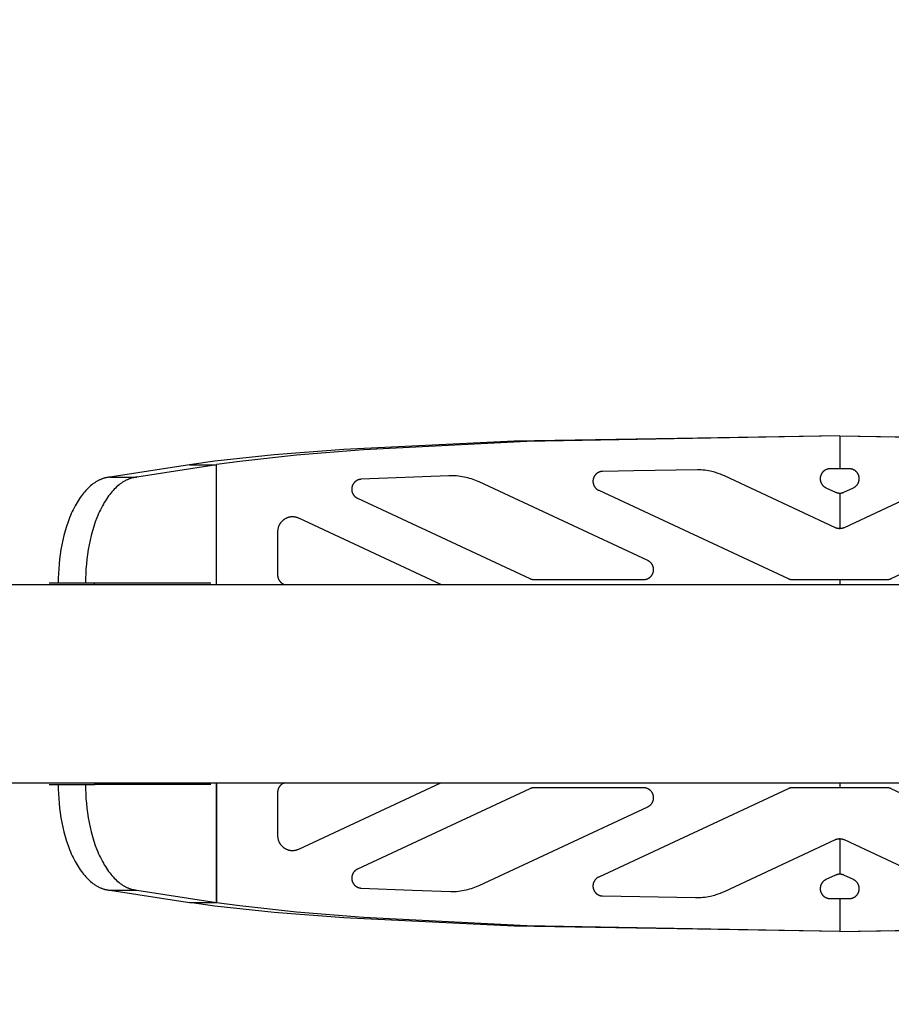
# Model space of a CAD drawing. Units: millimetres. Extents: x -1789 to 1789, y -3770 to 3770.
# Drawn here: x 370 to 634, y -97 to 201 of the extents above; entities that cross this region are included whole.
import ezdxf

# ---------------------------------------------------------------- set-up
doc = ezdxf.new("R2010")
doc.units = ezdxf.units.MM
doc.layers.add('ORG1008BY 2D', color=7, linetype='Continuous', true_color=0x000000)
doc.layers.add('ORG1008BY Sikkerhedszone', color=7, linetype='Continuous', true_color=0x000000)

msp = doc.modelspace()

# ---------------------------------------------------------------- linework, layer by layer
at = {"layer": 'ORG1008BY 2D', "color": 18, "lineweight": -3, "true_color": 0x000000}
for points in [[(618.5, 75.01), (520.06, 73.4), (468.57, 70.87), (447.43, 69.2), (429.56, 67.29), (421.81, 66.24)], [(618.5, 74.99), (523.84, 73.26), (474.52, 70.76), (454.24, 69.12), (437.07, 67.25), (430.05, 66.3)], [(618.5, 75.01), (618.5, 74.99)], [(618.5, 75.01), (716.93, 73.4), (768.42, 70.87), (789.56, 69.2), (807.44, 67.29), (815.19, 66.24)], [(618.5, 74.99), (618.5, 65)], [(618.5, 74.99), (713.15, 73.26), (762.47, 70.76), (782.76, 69.12), (799.92, 67.25), (806.95, 66.3)], [(421.81, 66.24), (397.72, 62.47)], [(430.05, 66.24), (405.96, 62.47)], [(421.81, 66.24), (430.05, 66.3)], [(421.81, 66.24), (421.81, 66.24)], [(421.81, 66.24), (430.05, 66.24)], [(430.05, 30), (430.05, 66.3)], [(430.05, 30), (430.05, 66.24)], [(500.27, 62.88), (473.72, 61.82), (473.66, 61.82), (473.6, 61.81), (473.54, 61.8), (473.48, 61.8), (473.43, 61.79), (473.37, 61.78), (473.31, 61.77), (473.25, 61.75), (473.19, 61.74), (473.13, 61.72), (473.08, 61.71), (473.02, 61.69), (472.96, 61.67), (472.9, 61.65), (472.85, 61.63), (472.79, 61.61), (472.74, 61.59), (472.68, 61.56), (472.63, 61.54), (472.57, 61.51), (472.52, 61.48), (472.47, 61.46), (472.41, 61.43), (472.36, 61.4), (472.31, 61.36), (472.26, 61.33), (472.21, 61.3), (472.16, 61.26), (472.11, 61.22), (472.06, 61.18), (472.01, 61.15), (471.96, 61.11), (471.92, 61.07), (471.87, 61.03), (471.83, 60.98), (471.78, 60.94), (471.74, 60.89), (471.7, 60.85), (471.65, 60.8), (471.61, 60.75), (471.57, 60.7), (471.53, 60.65), (471.49, 60.6), (471.45, 60.55), (471.42, 60.5), (471.38, 60.44), (471.35, 60.38), (471.31, 60.33), (471.28, 60.27), (471.26, 60.22), (471.23, 60.17), (471.21, 60.12), (471.18, 60.07), (471.16, 60.02), (471.14, 59.97), (471.12, 59.91), (471.09, 59.86), (471.08, 59.81), (471.06, 59.75), (471.04, 59.7), (471.02, 59.64), (471.01, 59.58), (470.99, 59.53), (470.98, 59.47), (470.97, 59.41), (470.96, 59.35), (470.95, 59.28), (470.94, 59.22), (470.93, 59.16), (470.92, 59.09), (470.92, 59.03), (470.91, 58.96), (470.91, 58.9), (470.91, 58.83), (470.91, 58.77), (470.91, 58.7), (470.92, 58.64), (470.92, 58.57), (470.93, 58.51), (470.93, 58.45), (470.94, 58.38), (470.95, 58.32), (470.97, 58.25), (470.98, 58.19), (470.99, 58.12), (471.01, 58.06), (471.03, 58), (471.05, 57.94), (471.06, 57.88), (471.09, 57.82), (471.11, 57.76), (471.13, 57.7), (471.16, 57.64), (471.18, 57.58), (471.21, 57.53), (471.23, 57.47), (471.28, 57.38), (471.31, 57.33), (471.34, 57.27), (471.37, 57.22), (471.41, 57.17), (471.44, 57.12), (471.48, 57.07), (471.51, 57.03), (471.55, 56.98), (471.58, 56.93), (471.62, 56.89), (471.66, 56.84), (471.7, 56.8), (471.74, 56.76), (471.78, 56.72), (471.82, 56.68), (471.86, 56.64), (471.9, 56.6), (471.95, 56.56), (472, 56.52), (472.04, 56.48), (472.09, 56.44), (472.14, 56.41), (472.19, 56.37), (472.24, 56.34), (472.29, 56.3), (472.34, 56.27), (472.39, 56.24), (472.44, 56.21), (472.49, 56.19), (472.54, 56.16), (472.59, 56.13), (472.64, 56.11)], [(509.44, 61.02), (509.19, 61.13), (508.67, 61.35), (508.15, 61.56), (507.62, 61.76), (507.09, 61.94), (506.56, 62.1), (506.02, 62.25), (505.48, 62.38), (504.94, 62.49), (504.36, 62.6), (503.78, 62.69), (503.19, 62.77), (502.61, 62.82), (502.02, 62.86), (501.44, 62.88), (500.86, 62.89), (500.27, 62.88)], [(583.62, 62.83), (583.02, 63.11), (582.4, 63.36), (581.77, 63.59), (581.14, 63.8), (580.7, 63.93), (580.26, 64.05), (579.81, 64.16), (579.37, 64.26), (578.81, 64.37), (578.26, 64.47), (577.7, 64.55), (577.15, 64.61), (576.59, 64.66), (576.03, 64.69), (575.47, 64.71), (556.28, 64.41), (546.74, 64.21), (546.68, 64.21), (546.62, 64.2), (546.56, 64.2), (546.5, 64.19), (546.44, 64.18), (546.37, 64.17), (546.31, 64.16), (546.25, 64.15), (546.19, 64.14), (546.13, 64.12), (546.07, 64.11), (546.01, 64.09), (545.95, 64.07), (545.89, 64.05), (545.84, 64.03), (545.78, 64.01), (545.72, 63.98), (545.66, 63.96), (545.61, 63.93), (545.55, 63.91), (545.49, 63.88), (545.44, 63.85), (545.38, 63.82), (545.33, 63.79), (545.28, 63.76), (545.22, 63.72), (545.17, 63.69), (545.12, 63.65), (545.07, 63.61), (545.02, 63.57), (544.97, 63.53), (544.92, 63.49), (544.87, 63.45), (544.83, 63.41), (544.78, 63.37), (544.74, 63.32), (544.69, 63.28), (544.65, 63.23), (544.61, 63.18), (544.57, 63.14), (544.53, 63.09), (544.49, 63.04), (544.45, 62.99), (544.41, 62.94), (544.38, 62.88), (544.34, 62.83), (544.31, 62.78), (544.28, 62.72), (544.25, 62.67), (544.22, 62.61), (544.19, 62.55), (544.16, 62.5), (544.13, 62.44), (544.11, 62.38), (544.08, 62.32), (544.06, 62.26), (544.04, 62.2), (544.02, 62.14), (544, 62.08), (543.98, 62.02), (543.97, 61.96), (543.95, 61.9), (543.94, 61.83), (543.92, 61.77), (543.91, 61.71), (543.9, 61.65), (543.89, 61.58), (543.89, 61.52), (543.88, 61.46), (543.88, 61.39), (543.87, 61.33), (543.87, 61.27), (543.87, 61.2), (543.87, 61.14), (543.88, 61.08), (543.88, 61.01), (543.88, 60.95), (543.89, 60.89), (543.9, 60.82), (543.91, 60.76), (543.92, 60.7), (543.93, 60.64), (543.94, 60.58), (543.95, 60.52), (543.97, 60.46), (543.99, 60.4), (544, 60.34), (544.02, 60.27), (544.04, 60.21), (544.07, 60.15), (544.09, 60.09), (544.11, 60.03), (544.14, 59.98), (544.17, 59.92), (544.2, 59.86), (544.22, 59.8), (544.25, 59.75), (544.29, 59.69), (544.32, 59.64), (544.35, 59.59), (544.39, 59.53), (544.42, 59.48), (544.46, 59.43), (544.5, 59.38), (544.54, 59.33), (544.58, 59.28), (544.62, 59.24), (544.66, 59.19), (544.7, 59.15), (544.74, 59.1), (544.79, 59.06), (544.83, 59.01), (544.88, 58.97), (544.93, 58.93), (544.98, 58.89), (545.02, 58.85), (545.07, 58.81), (545.12, 58.78), (545.17, 58.74), (545.23, 58.71), (545.28, 58.67), (545.33, 58.64), (545.38, 58.61), (545.44, 58.58), (545.49, 58.55), (545.55, 58.52), (545.6, 58.5)], [(617.19, 47.16), (583.62, 62.83)], [(618.5, 65), (615.53, 65), (615.47, 65), (615.4, 64.99), (615.34, 64.99), (615.28, 64.98), (615.21, 64.97), (615.15, 64.97), (615.09, 64.95), (615.03, 64.94), (614.96, 64.93), (614.9, 64.92), (614.84, 64.9), (614.78, 64.89), (614.72, 64.87), (614.66, 64.85), (614.6, 64.83), (614.54, 64.81), (614.48, 64.78), (614.42, 64.76), (614.36, 64.73), (614.3, 64.71), (614.25, 64.68), (614.19, 64.65), (614.14, 64.62), (614.08, 64.59), (614.03, 64.56), (613.97, 64.52), (613.92, 64.49), (613.87, 64.45), (613.82, 64.41), (613.77, 64.38), (613.72, 64.34), (613.67, 64.3), (613.62, 64.25), (613.57, 64.21), (613.53, 64.17), (613.48, 64.13), (613.44, 64.08), (613.39, 64.03), (613.35, 63.99), (613.31, 63.94), (613.27, 63.89), (613.23, 63.84), (613.19, 63.79), (613.15, 63.74), (613.12, 63.69), (613.08, 63.63), (613.05, 63.58), (612.99, 63.49), (612.97, 63.44), (612.94, 63.39), (612.91, 63.34), (612.89, 63.29), (612.86, 63.24), (612.84, 63.19), (612.82, 63.14), (612.8, 63.08), (612.78, 63.03), (612.76, 62.98), (612.74, 62.92), (612.72, 62.87), (612.71, 62.81), (612.69, 62.76), (612.68, 62.7), (612.67, 62.65), (612.65, 62.58), (612.64, 62.52), (612.63, 62.46), (612.62, 62.39), (612.61, 62.33), (612.61, 62.27), (612.6, 62.2), (612.6, 62.14), (612.6, 62.07), (612.6, 62.01), (612.6, 61.95), (612.6, 61.89), (612.6, 61.82), (612.6, 61.76), (612.61, 61.7), (612.62, 61.64), (612.63, 61.58), (612.63, 61.51), (612.65, 61.45), (612.66, 61.39), (612.67, 61.33), (612.69, 61.27), (612.7, 61.21), (612.72, 61.15), (612.74, 61.09), (612.76, 61.03), (612.78, 60.97), (612.8, 60.91), (612.83, 60.85), (612.85, 60.79), (612.88, 60.73), (612.91, 60.67), (612.95, 60.59), (612.99, 60.5), (613.05, 60.41), (613.1, 60.33), (613.16, 60.24), (613.22, 60.16), (613.29, 60.08), (613.36, 60), (613.43, 59.93), (613.5, 59.85), (613.54, 59.81), (613.59, 59.77), (613.64, 59.73), (613.69, 59.68), (613.74, 59.64), (613.79, 59.61), (613.84, 59.57), (613.89, 59.53), (613.94, 59.5), (613.99, 59.46), (614.05, 59.43), (614.1, 59.4), (614.16, 59.37), (614.21, 59.34), (614.27, 59.31), (614.33, 59.28)], [(622.67, 59.28), (622.72, 59.31), (622.78, 59.34), (622.84, 59.37), (622.89, 59.4), (622.95, 59.43), (623, 59.46), (623.05, 59.5), (623.11, 59.53), (623.16, 59.57), (623.21, 59.61), (623.26, 59.64), (623.31, 59.68), (623.36, 59.73), (623.41, 59.77), (623.45, 59.81), (623.5, 59.85), (623.57, 59.93), (623.64, 60), (623.71, 60.08), (623.77, 60.16), (623.83, 60.24), (623.89, 60.33), (623.95, 60.41), (624, 60.5), (624.05, 60.59), (624.09, 60.67), (624.12, 60.73), (624.14, 60.79), (624.17, 60.85), (624.19, 60.91), (624.22, 60.97), (624.24, 61.03), (624.26, 61.09), (624.28, 61.15), (624.29, 61.21), (624.31, 61.27), (624.32, 61.33), (624.34, 61.39), (624.35, 61.45), (624.36, 61.51), (624.37, 61.58), (624.38, 61.64), (624.39, 61.7), (624.39, 61.76), (624.39, 61.82), (624.4, 61.89), (624.4, 61.95), (624.4, 62.01), (624.4, 62.07), (624.4, 62.14), (624.39, 62.2), (624.39, 62.27), (624.38, 62.33), (624.37, 62.39), (624.36, 62.46), (624.35, 62.52), (624.34, 62.58), (624.33, 62.65), (624.32, 62.7), (624.3, 62.76), (624.29, 62.81), (624.27, 62.87), (624.25, 62.92), (624.24, 62.98), (624.22, 63.03), (624.2, 63.08), (624.18, 63.14), (624.15, 63.19), (624.13, 63.24), (624.11, 63.29), (624.08, 63.34), (624.06, 63.39), (624.03, 63.44), (624, 63.49), (623.95, 63.58), (623.91, 63.63), (623.88, 63.69), (623.84, 63.74), (623.81, 63.79), (623.77, 63.84), (623.73, 63.89), (623.69, 63.94), (623.65, 63.99), (623.6, 64.03), (623.56, 64.08), (623.52, 64.13), (623.47, 64.17), (623.42, 64.21), (623.38, 64.25), (623.33, 64.3), (623.28, 64.34), (623.23, 64.38), (623.18, 64.41), (623.13, 64.45), (623.08, 64.49), (623.02, 64.52), (622.97, 64.56), (622.91, 64.59), (622.86, 64.62), (622.8, 64.65), (622.75, 64.68), (622.69, 64.71), (622.63, 64.73), (622.58, 64.76), (622.52, 64.78), (622.46, 64.81), (622.4, 64.83), (622.34, 64.85), (622.28, 64.87), (622.22, 64.89), (622.16, 64.9), (622.09, 64.92), (622.03, 64.93), (621.97, 64.94), (621.91, 64.95), (621.85, 64.97), (621.78, 64.97), (621.72, 64.98), (621.66, 64.99), (621.59, 64.99), (621.53, 65), (621.47, 65), (618.5, 65)], [(653.37, 62.83), (619.81, 47.16)], [(397.72, 62.47), (397.54, 62.45), (397.36, 62.43), (397.18, 62.4), (397.01, 62.38), (396.83, 62.34), (396.65, 62.31), (396.47, 62.27), (396.29, 62.22), (396.11, 62.17), (395.93, 62.12), (395.75, 62.06), (395.57, 62), (395.38, 61.93), (395.2, 61.86), (395.02, 61.79), (394.84, 61.71), (394.65, 61.63), (394.47, 61.54), (394.29, 61.45), (394.1, 61.35), (393.92, 61.25), (393.74, 61.14), (393.56, 61.03), (393.37, 60.92), (393.19, 60.8), (393.01, 60.68), (392.83, 60.55), (392.64, 60.41), (392.28, 60.13), (391.92, 59.83), (391.56, 59.52), (391.2, 59.18), (390.85, 58.83), (390.5, 58.45), (390.15, 58.06), (389.81, 57.65), (389.47, 57.23), (389.14, 56.78), (388.81, 56.32), (388.48, 55.84), (388.16, 55.34), (387.85, 54.83), (387.54, 54.3), (387.24, 53.76), (386.95, 53.2), (386.66, 52.63), (386.38, 52.04), (386.11, 51.44), (385.85, 50.83), (385.59, 50.2), (385.11, 48.92), (384.66, 47.59), (384.25, 46.23), (383.87, 44.84), (383.53, 43.42), (383.23, 41.99), (382.97, 40.54), (382.74, 39.09), (382.55, 37.64), (382.4, 36.18), (382.29, 34.74), (382.2, 33.31), (382.16, 31.89), (382.14, 30.5)], [(405.96, 62.47), (405.78, 62.45), (405.61, 62.43), (405.43, 62.4), (405.25, 62.38), (405.07, 62.34), (404.89, 62.31), (404.71, 62.27), (404.53, 62.22), (404.35, 62.17), (404.17, 62.12), (403.99, 62.06), (403.81, 62), (403.63, 61.93), (403.45, 61.86), (403.26, 61.79), (403.08, 61.71), (402.9, 61.63), (402.72, 61.54), (402.53, 61.45), (402.35, 61.35), (402.17, 61.25), (401.98, 61.14), (401.8, 61.03), (401.62, 60.92), (401.43, 60.8), (401.25, 60.68), (401.07, 60.55), (400.89, 60.41), (400.53, 60.13), (400.16, 59.83), (399.81, 59.52), (399.45, 59.18), (399.1, 58.83), (398.74, 58.45), (398.4, 58.06), (398.05, 57.65), (397.71, 57.23), (397.38, 56.78), (397.05, 56.32), (396.73, 55.84), (396.41, 55.34), (396.09, 54.83), (395.79, 54.3), (395.49, 53.76), (395.19, 53.2), (394.91, 52.63), (394.63, 52.04), (394.36, 51.44), (394.09, 50.83), (393.84, 50.2), (393.35, 48.92), (392.9, 47.59), (392.49, 46.23), (392.11, 44.84), (391.77, 43.42), (391.47, 41.99), (391.21, 40.54), (390.98, 39.09), (390.8, 37.64), (390.65, 36.18), (390.53, 34.74), (390.45, 33.31), (390.4, 31.89), (390.39, 30.5)], [(397.72, 62.47), (405.96, 62.47)], [(560.47, 37.22), (509.44, 61.02)], [(545.6, 58.5), (602.89, 31.78)], [(614.33, 59.28), (617.23, 57.93)], [(617.23, 57.93), (617.3, 57.89), (617.38, 57.86), (617.46, 57.83), (617.53, 57.8), (617.61, 57.78), (617.69, 57.76), (617.77, 57.73), (617.85, 57.72), (617.93, 57.7), (618.01, 57.68), (618.09, 57.67), (618.17, 57.66), (618.25, 57.65), (618.33, 57.65), (618.42, 57.65), (618.5, 57.64), (618.58, 57.65), (618.66, 57.65), (618.74, 57.65), (618.82, 57.66), (618.91, 57.67), (618.99, 57.68), (619.07, 57.7), (619.15, 57.72), (619.23, 57.73), (619.31, 57.76), (619.38, 57.78), (619.46, 57.8), (619.54, 57.83), (619.62, 57.86), (619.69, 57.89), (619.77, 57.93)], [(618.5, 57.64), (618.5, 46.88)], [(619.77, 57.93), (622.67, 59.28)], [(634.1, 31.78), (691.39, 58.5)], [(472.64, 56.11), (524.81, 31.78)], [(454.9, 50.04), (454.77, 50.1), (454.63, 50.15), (454.5, 50.2), (454.36, 50.25), (454.23, 50.29), (454.09, 50.32), (453.96, 50.36), (453.82, 50.38), (453.68, 50.41), (453.54, 50.43), (453.4, 50.44), (453.26, 50.45), (453.13, 50.46), (452.99, 50.46), (452.85, 50.46), (452.71, 50.45), (452.57, 50.44), (452.43, 50.42), (452.29, 50.4), (452.16, 50.38), (452.02, 50.35), (451.88, 50.32), (451.75, 50.28), (451.61, 50.24), (451.48, 50.2), (451.35, 50.15), (451.22, 50.09), (451.09, 50.03), (450.96, 49.97), (450.83, 49.9), (450.7, 49.83), (450.58, 49.75), (450.47, 49.68), (450.37, 49.61), (450.26, 49.53), (450.16, 49.45), (450.06, 49.37), (449.96, 49.28), (449.86, 49.19), (449.77, 49.09), (449.68, 48.99), (449.59, 48.89), (449.5, 48.79), (449.42, 48.68), (449.33, 48.57), (449.25, 48.46), (449.18, 48.34), (449.1, 48.21), (449.03, 48.09), (448.97, 47.97), (448.91, 47.84), (448.85, 47.71), (448.8, 47.57), (448.75, 47.43), (448.7, 47.29), (448.66, 47.14), (448.62, 47), (448.59, 46.86), (448.56, 46.71), (448.54, 46.56), (448.52, 46.41), (448.51, 46.26), (448.5, 46.11), (448.5, 45.96)], [(497.87, 30), (454.9, 50.04)], [(448.5, 45.96), (448.5, 32.87)], [(618.5, 46.88), (618.41, 46.88), (618.33, 46.89), (618.24, 46.89), (618.16, 46.9), (618.08, 46.91), (617.99, 46.92), (617.91, 46.93), (617.83, 46.95), (617.74, 46.97), (617.66, 46.99), (617.58, 47.01), (617.5, 47.04), (617.42, 47.07), (617.34, 47.1), (617.26, 47.13), (617.19, 47.16)], [(619.81, 47.16), (619.73, 47.13), (619.65, 47.1), (619.57, 47.07), (619.49, 47.04), (619.41, 47.01), (619.33, 46.99), (619.25, 46.97), (619.17, 46.95), (619.09, 46.93), (619, 46.92), (618.92, 46.91), (618.84, 46.9), (618.75, 46.89), (618.67, 46.89), (618.58, 46.88), (618.5, 46.88)], [(559.2, 31.5), (559.27, 31.5), (559.33, 31.5), (559.39, 31.51), (559.46, 31.51), (559.52, 31.52), (559.58, 31.52), (559.64, 31.53), (559.7, 31.54), (559.77, 31.55), (559.83, 31.57), (559.89, 31.58), (559.95, 31.59), (560.01, 31.61), (560.07, 31.63), (560.13, 31.65), (560.19, 31.67), (560.25, 31.69), (560.31, 31.71), (560.37, 31.73), (560.43, 31.76), (560.48, 31.79), (560.54, 31.81), (560.6, 31.84), (560.65, 31.87), (560.71, 31.9), (560.76, 31.94), (560.82, 31.97), (560.87, 32), (560.92, 32.04), (560.97, 32.08), (561.02, 32.11), (561.07, 32.15), (561.12, 32.19), (561.17, 32.23), (561.22, 32.28), (561.27, 32.32), (561.31, 32.36), (561.36, 32.41), (561.4, 32.45), (561.44, 32.5), (561.48, 32.55), (561.53, 32.6), (561.57, 32.65), (561.6, 32.7), (561.64, 32.75), (561.68, 32.8), (561.71, 32.86), (561.75, 32.91), (561.78, 32.96), (561.81, 33.02), (561.84, 33.07), (561.87, 33.13), (561.9, 33.19), (561.93, 33.25), (561.96, 33.3), (561.98, 33.36), (562, 33.42), (562.03, 33.48), (562.05, 33.54), (562.07, 33.6), (562.09, 33.66), (562.1, 33.73), (562.12, 33.79), (562.13, 33.85), (562.15, 33.91), (562.16, 33.98), (562.17, 34.04), (562.18, 34.1), (562.19, 34.16), (562.19, 34.23), (562.2, 34.29), (562.2, 34.35), (562.2, 34.42), (562.2, 34.48), (562.2, 34.55), (562.2, 34.61), (562.2, 34.67), (562.2, 34.74), (562.19, 34.8), (562.18, 34.86), (562.17, 34.93), (562.16, 34.99), (562.15, 35.05), (562.14, 35.12), (562.13, 35.18), (562.11, 35.24), (562.1, 35.3), (562.08, 35.36), (562.06, 35.42), (562.04, 35.48), (562.02, 35.54), (562, 35.6), (561.97, 35.66), (561.95, 35.72), (561.92, 35.78), (561.89, 35.83), (561.86, 35.89), (561.83, 35.95), (561.8, 36), (561.77, 36.06), (561.74, 36.11), (561.7, 36.16), (561.67, 36.22), (561.63, 36.27), (561.59, 36.32), (561.55, 36.37), (561.51, 36.42), (561.47, 36.47), (561.43, 36.51), (561.39, 36.56), (561.34, 36.6), (561.3, 36.65), (561.25, 36.69), (561.21, 36.74), (561.16, 36.78), (561.11, 36.82), (561.06, 36.86), (561.01, 36.9), (560.96, 36.93), (560.91, 36.97), (560.86, 37), (560.8, 37.04), (560.75, 37.07), (560.7, 37.1), (560.64, 37.13), (560.59, 37.16), (560.53, 37.19), (560.47, 37.22)], [(448.5, 32.87), (448.5, 32.81), (448.5, 32.75), (448.5, 32.69), (448.51, 32.64), (448.51, 32.58), (448.52, 32.52), (448.52, 32.46), (448.53, 32.41), (448.54, 32.35), (448.55, 32.29), (448.56, 32.24), (448.58, 32.18), (448.59, 32.13), (448.6, 32.07), (448.62, 32.02), (448.64, 31.97), (448.65, 31.91), (448.67, 31.86), (448.69, 31.8), (448.71, 31.75), (448.73, 31.7), (448.76, 31.65), (448.78, 31.59), (448.8, 31.55), (448.83, 31.5), (448.85, 31.45), (448.88, 31.4), (448.91, 31.36), (448.93, 31.31), (448.96, 31.27), (449.02, 31.18), (449.05, 31.13), (449.08, 31.09), (449.11, 31.04), (449.15, 31), (449.18, 30.96), (449.22, 30.92), (449.25, 30.88), (449.29, 30.84), (449.32, 30.8), (449.36, 30.76), (449.43, 30.69), (449.51, 30.62), (449.59, 30.55), (449.66, 30.49), (449.74, 30.43), (449.82, 30.38), (449.9, 30.33), (449.98, 30.28), (450.06, 30.23), (450.15, 30.19), (450.23, 30.15)], [(-1770, 30), (1770, 30)], [(379.39, 30.5), (393.17, 30.5)], [(382.14, 30.5), (390.39, 30.5)], [(382.14, 30.5), (382.14, 30.5)], [(390.39, 30.5), (390.39, 30.5)], [(393.13, 30), (393.17, 30.5)], [(393.17, 30.5), (393.17, 30.5)], [(393.17, 30.5), (421.81, 30.5)], [(393.17, 30.5), (393.33, 30.5), (396.22, 30.5), (428.27, 30.5)], [(450.23, 30.15), (450.55, 30)], [(524.81, 31.78), (524.89, 31.75), (524.96, 31.72), (525.04, 31.69), (525.12, 31.66), (525.19, 31.63), (525.27, 31.61), (525.35, 31.59), (525.43, 31.57), (525.51, 31.55), (525.59, 31.54), (525.67, 31.53), (525.75, 31.52), (525.83, 31.51), (525.92, 31.5), (526, 31.5), (526.08, 31.5)], [(526.08, 31.5), (559.2, 31.5)], [(602.89, 31.78), (602.96, 31.75), (603.02, 31.73), (603.08, 31.7), (603.15, 31.68), (603.21, 31.65), (603.28, 31.63), (603.34, 31.61), (603.41, 31.6), (603.47, 31.58), (603.54, 31.57), (603.61, 31.55), (603.67, 31.54), (603.74, 31.53), (603.81, 31.52), (603.88, 31.51), (603.94, 31.51), (604, 31.5), (604.05, 31.5), (604.11, 31.5), (604.16, 31.5)], [(604.16, 31.5), (632.83, 31.5)], [(618.5, 31.5), (618.5, 30)], [(632.83, 31.5), (632.91, 31.5), (633, 31.5), (633.08, 31.51), (633.16, 31.52), (633.24, 31.53), (633.32, 31.54), (633.4, 31.55), (633.48, 31.57), (633.56, 31.59), (633.64, 31.61), (633.72, 31.63), (633.8, 31.66), (633.87, 31.69), (633.95, 31.72), (634.03, 31.75), (634.1, 31.78)], [(-1770, -30), (1770, -30)], [(379.39, -30.5), (393.17, -30.5)], [(382.14, -30.5), (382.16, -31.89), (382.2, -33.31), (382.29, -34.74), (382.4, -36.19), (382.55, -37.64), (382.74, -39.09), (382.97, -40.55), (383.23, -41.99), (383.53, -43.43), (383.87, -44.84), (384.25, -46.23), (384.66, -47.59), (385.11, -48.92), (385.6, -50.2), (385.85, -50.83), (386.11, -51.44), (386.38, -52.04), (386.66, -52.63), (386.95, -53.2), (387.24, -53.76), (387.54, -54.3), (387.85, -54.83), (388.16, -55.34), (388.48, -55.84), (388.81, -56.32), (389.14, -56.78), (389.47, -57.23), (389.81, -57.65), (390.15, -58.06), (390.5, -58.45), (390.85, -58.83), (391.21, -59.18), (391.56, -59.52), (391.92, -59.83), (392.28, -60.13), (392.64, -60.41), (392.83, -60.55), (393.01, -60.68), (393.19, -60.8), (393.37, -60.92), (393.56, -61.03), (393.74, -61.14), (393.92, -61.25), (394.1, -61.35), (394.29, -61.45), (394.47, -61.54), (394.65, -61.63), (394.84, -61.71), (395.02, -61.79), (395.2, -61.86), (395.38, -61.93), (395.57, -62), (395.75, -62.06), (395.93, -62.12), (396.11, -62.17), (396.29, -62.22), (396.47, -62.27), (396.65, -62.31), (396.83, -62.34), (397.01, -62.38), (397.18, -62.4), (397.36, -62.43), (397.54, -62.45), (397.72, -62.47)], [(382.14, -30.5), (382.14, -30.5)], [(390.39, -30.5), (390.4, -31.89), (390.45, -33.31), (390.53, -34.74), (390.65, -36.19), (390.8, -37.64), (390.98, -39.09), (391.21, -40.55), (391.47, -41.99), (391.77, -43.43), (392.11, -44.84), (392.49, -46.23), (392.9, -47.59), (393.35, -48.92), (393.84, -50.2), (394.09, -50.83), (394.36, -51.44), (394.63, -52.04), (394.91, -52.63), (395.19, -53.2), (395.49, -53.76), (395.79, -54.3), (396.09, -54.83), (396.41, -55.34), (396.73, -55.84), (397.05, -56.32), (397.38, -56.78), (397.72, -57.23), (398.05, -57.65), (398.4, -58.06), (398.74, -58.45), (399.1, -58.83), (399.45, -59.18), (399.81, -59.52), (400.16, -59.83), (400.53, -60.13), (400.89, -60.41), (401.07, -60.55), (401.25, -60.68), (401.44, -60.8), (401.62, -60.92), (401.8, -61.03), (401.98, -61.14), (402.17, -61.25), (402.35, -61.35), (402.53, -61.45), (402.72, -61.54), (402.9, -61.63), (403.08, -61.71), (403.26, -61.79), (403.45, -61.86), (403.63, -61.93), (403.81, -62), (403.99, -62.06), (404.17, -62.12), (404.35, -62.17), (404.53, -62.22), (404.71, -62.27), (404.89, -62.31), (405.07, -62.34), (405.25, -62.38), (405.43, -62.4), (405.61, -62.43), (405.78, -62.45), (405.96, -62.47)], [(393.17, -30.5), (393.13, -30)], [(393.17, -30.5), (393.17, -30.5)], [(428.27, -30.5), (393.17, -30.5)], [(430.05, -66.24), (430.05, -30)], [(430.05, -30), (430.05, -66.3)], [(450.23, -30.15), (450.15, -30.19), (450.06, -30.23), (449.98, -30.28), (449.9, -30.33), (449.82, -30.38), (449.74, -30.43), (449.66, -30.49), (449.59, -30.55), (449.51, -30.62), (449.43, -30.69), (449.36, -30.76), (449.32, -30.8), (449.29, -30.84), (449.25, -30.88), (449.22, -30.92), (449.18, -30.96), (449.15, -31), (449.11, -31.04), (449.08, -31.09), (449.05, -31.13), (449.02, -31.18), (448.96, -31.27), (448.93, -31.31), (448.91, -31.36), (448.88, -31.4), (448.85, -31.45), (448.83, -31.5), (448.8, -31.55), (448.78, -31.59), (448.76, -31.65), (448.73, -31.7), (448.71, -31.75), (448.69, -31.8), (448.67, -31.86), (448.65, -31.91), (448.64, -31.97), (448.62, -32.02), (448.6, -32.07), (448.59, -32.13), (448.58, -32.18), (448.56, -32.24), (448.55, -32.29), (448.54, -32.35), (448.53, -32.41), (448.52, -32.46), (448.52, -32.52), (448.51, -32.58), (448.51, -32.64), (448.5, -32.69), (448.5, -32.75), (448.5, -32.81), (448.5, -32.87)], [(450.55, -30), (450.23, -30.15)], [(454.9, -50.04), (497.87, -30)], [(524.81, -31.78), (472.64, -56.11)], [(526.08, -31.5), (526, -31.5), (525.92, -31.5), (525.83, -31.51), (525.75, -31.52), (525.67, -31.53), (525.59, -31.54), (525.51, -31.55), (525.43, -31.57), (525.35, -31.59), (525.27, -31.61), (525.19, -31.63), (525.12, -31.66), (525.04, -31.69), (524.96, -31.72), (524.89, -31.75), (524.81, -31.78)], [(559.2, -31.5), (526.08, -31.5)], [(602.89, -31.78), (545.6, -58.5)], [(560.47, -37.22), (560.53, -37.19), (560.59, -37.16), (560.64, -37.13), (560.7, -37.1), (560.75, -37.07), (560.8, -37.04), (560.86, -37), (560.91, -36.97), (560.96, -36.93), (561.01, -36.9), (561.06, -36.86), (561.11, -36.82), (561.16, -36.78), (561.21, -36.74), (561.25, -36.69), (561.3, -36.65), (561.34, -36.6), (561.39, -36.56), (561.43, -36.51), (561.47, -36.47), (561.51, -36.42), (561.55, -36.37), (561.59, -36.32), (561.63, -36.27), (561.67, -36.22), (561.7, -36.16), (561.74, -36.11), (561.77, -36.06), (561.8, -36), (561.83, -35.95), (561.86, -35.89), (561.89, -35.83), (561.92, -35.78), (561.95, -35.72), (561.97, -35.66), (562, -35.6), (562.02, -35.54), (562.04, -35.48), (562.06, -35.42), (562.08, -35.36), (562.1, -35.3), (562.11, -35.24), (562.13, -35.18), (562.14, -35.12), (562.15, -35.05), (562.16, -34.99), (562.17, -34.93), (562.18, -34.86), (562.19, -34.8), (562.2, -34.74), (562.2, -34.67), (562.2, -34.61), (562.2, -34.55), (562.2, -34.48), (562.2, -34.42), (562.2, -34.36), (562.2, -34.29), (562.19, -34.23), (562.19, -34.16), (562.18, -34.1), (562.17, -34.04), (562.16, -33.98), (562.15, -33.91), (562.13, -33.85), (562.12, -33.79), (562.1, -33.73), (562.09, -33.66), (562.07, -33.6), (562.05, -33.54), (562.03, -33.48), (562, -33.42), (561.98, -33.36), (561.96, -33.3), (561.93, -33.25), (561.9, -33.19), (561.87, -33.13), (561.84, -33.07), (561.81, -33.02), (561.78, -32.96), (561.75, -32.91), (561.71, -32.85), (561.68, -32.8), (561.64, -32.75), (561.6, -32.7), (561.56, -32.65), (561.53, -32.6), (561.48, -32.55), (561.44, -32.5), (561.4, -32.45), (561.36, -32.41), (561.31, -32.36), (561.27, -32.32), (561.22, -32.28), (561.17, -32.23), (561.12, -32.19), (561.07, -32.15), (561.02, -32.11), (560.97, -32.08), (560.92, -32.04), (560.87, -32), (560.82, -31.97), (560.76, -31.94), (560.71, -31.9), (560.65, -31.87), (560.6, -31.84), (560.54, -31.81), (560.48, -31.79), (560.43, -31.76), (560.37, -31.73), (560.31, -31.71), (560.25, -31.69), (560.19, -31.67), (560.13, -31.65), (560.07, -31.63), (560.01, -31.61), (559.95, -31.59), (559.89, -31.58), (559.83, -31.57), (559.77, -31.55), (559.7, -31.54), (559.64, -31.53), (559.58, -31.52), (559.52, -31.52), (559.46, -31.51), (559.39, -31.51), (559.33, -31.5), (559.27, -31.5), (559.2, -31.5)], [(604.16, -31.5), (604.11, -31.5), (604.05, -31.5), (604, -31.5), (603.94, -31.51), (603.88, -31.51), (603.81, -31.52), (603.74, -31.53), (603.67, -31.54), (603.61, -31.55), (603.54, -31.57), (603.47, -31.58), (603.41, -31.6), (603.34, -31.61), (603.28, -31.63), (603.21, -31.65), (603.15, -31.68), (603.08, -31.7), (603.02, -31.73), (602.96, -31.75), (602.89, -31.78)], [(632.83, -31.5), (604.16, -31.5)], [(618.5, -30), (618.5, -31.5)], [(634.1, -31.78), (634.03, -31.75), (633.95, -31.72), (633.87, -31.69), (633.8, -31.66), (633.72, -31.63), (633.64, -31.61), (633.56, -31.59), (633.48, -31.57), (633.4, -31.55), (633.32, -31.54), (633.24, -31.53), (633.16, -31.52), (633.08, -31.51), (633, -31.5), (632.91, -31.5), (632.83, -31.5)], [(691.39, -58.5), (634.1, -31.78)], [(448.5, -32.87), (448.5, -45.96)], [(509.44, -61.02), (560.47, -37.22)], [(448.5, -45.96), (448.5, -46.11), (448.51, -46.26), (448.52, -46.41), (448.54, -46.56), (448.56, -46.71), (448.59, -46.86), (448.62, -47), (448.66, -47.14), (448.7, -47.29), (448.75, -47.43), (448.8, -47.57), (448.85, -47.71), (448.91, -47.84), (448.97, -47.97), (449.03, -48.09), (449.1, -48.21), (449.18, -48.34), (449.25, -48.46), (449.33, -48.57), (449.42, -48.68), (449.5, -48.79), (449.59, -48.89), (449.68, -48.99), (449.77, -49.09), (449.86, -49.19), (449.96, -49.28), (450.06, -49.37), (450.16, -49.45), (450.26, -49.53), (450.37, -49.61), (450.47, -49.68), (450.58, -49.75), (450.7, -49.83), (450.83, -49.9), (450.96, -49.97), (451.09, -50.03), (451.22, -50.09), (451.35, -50.15), (451.48, -50.2), (451.61, -50.24), (451.75, -50.28), (451.88, -50.32), (452.02, -50.35), (452.16, -50.38), (452.29, -50.4), (452.43, -50.42), (452.57, -50.44), (452.71, -50.45), (452.85, -50.46), (452.99, -50.46), (453.13, -50.46), (453.26, -50.45), (453.4, -50.44), (453.54, -50.43), (453.68, -50.41), (453.82, -50.38), (453.96, -50.36), (454.09, -50.32), (454.23, -50.29), (454.36, -50.25), (454.5, -50.2), (454.63, -50.15), (454.77, -50.1), (454.9, -50.04)], [(583.62, -62.83), (617.19, -47.16)], [(617.19, -47.16), (617.26, -47.13), (617.34, -47.1), (617.42, -47.07), (617.5, -47.04), (617.58, -47.01), (617.66, -46.99), (617.74, -46.97), (617.83, -46.95), (617.91, -46.93), (617.99, -46.92), (618.08, -46.91), (618.16, -46.9), (618.24, -46.89), (618.33, -46.89), (618.41, -46.88), (618.5, -46.88)], [(618.5, -46.88), (618.58, -46.88), (618.67, -46.89), (618.75, -46.89), (618.84, -46.9), (618.92, -46.91), (619, -46.92), (619.09, -46.93), (619.17, -46.95), (619.25, -46.97), (619.33, -46.99), (619.41, -47.01), (619.49, -47.04), (619.57, -47.07), (619.65, -47.1), (619.73, -47.13), (619.81, -47.16)], [(618.5, -46.88), (618.5, -57.64)], [(619.81, -47.16), (653.37, -62.83)], [(472.64, -56.11), (472.56, -56.15), (472.47, -56.19), (472.39, -56.24), (472.3, -56.29), (472.22, -56.35), (472.14, -56.41), (472.06, -56.47), (471.98, -56.53), (471.9, -56.6), (471.83, -56.67), (471.75, -56.74), (471.72, -56.78), (471.68, -56.82), (471.64, -56.86), (471.61, -56.9), (471.58, -56.94), (471.54, -56.98), (471.51, -57.03), (471.48, -57.07), (471.45, -57.12), (471.41, -57.16), (471.38, -57.22), (471.35, -57.27), (471.31, -57.32), (471.28, -57.38), (471.26, -57.43), (471.23, -57.48), (471.21, -57.53), (471.18, -57.58), (471.16, -57.63), (471.14, -57.68), (471.12, -57.73), (471.1, -57.79), (471.08, -57.84), (471.06, -57.89), (471.04, -57.95), (471.03, -58), (471.01, -58.06), (471, -58.12), (470.98, -58.17), (470.97, -58.23), (470.96, -58.3), (470.94, -58.38), (470.93, -58.45), (470.93, -58.52), (470.92, -58.6), (470.91, -58.67), (470.91, -58.75), (470.91, -58.82), (470.91, -58.9), (470.91, -58.97), (470.92, -59.04), (470.92, -59.12), (470.93, -59.19), (470.94, -59.26), (470.95, -59.34), (470.97, -59.41), (470.98, -59.47), (470.99, -59.53), (471.01, -59.58), (471.02, -59.64), (471.04, -59.7), (471.06, -59.75), (471.08, -59.81), (471.09, -59.86), (471.12, -59.91), (471.14, -59.97), (471.16, -60.02), (471.18, -60.07), (471.21, -60.12), (471.23, -60.17), (471.26, -60.22), (471.28, -60.27), (471.31, -60.33), (471.35, -60.38), (471.38, -60.44), (471.41, -60.49), (471.47, -60.57), (471.52, -60.64), (471.58, -60.72), (471.64, -60.79), (471.7, -60.86), (471.77, -60.93), (471.83, -60.99), (471.9, -61.05), (471.96, -61.11), (472.03, -61.17), (472.1, -61.22), (472.17, -61.27), (472.24, -61.32), (472.32, -61.37), (472.39, -61.41), (472.46, -61.45), (472.54, -61.5), (472.62, -61.53), (472.7, -61.57), (472.78, -61.61), (472.86, -61.64), (472.94, -61.67), (473.03, -61.69), (473.11, -61.72), (473.19, -61.74), (473.27, -61.76), (473.36, -61.77), (473.44, -61.79), (473.53, -61.8), (473.61, -61.81), (473.69, -61.82), (489.3, -62.47), (500.86, -62.89), (501.44, -62.88), (502.02, -62.86), (502.61, -62.82), (503.19, -62.77), (503.78, -62.69), (504.36, -62.6), (504.94, -62.49), (505.48, -62.38), (506.02, -62.25), (506.56, -62.1), (507.09, -61.94), (507.62, -61.76), (508.15, -61.56), (508.67, -61.36), (509.19, -61.13), (509.44, -61.02)], [(545.6, -58.5), (545.55, -58.52), (545.49, -58.55), (545.44, -58.58), (545.38, -58.61), (545.33, -58.64), (545.28, -58.67), (545.23, -58.71), (545.17, -58.74), (545.12, -58.78), (545.07, -58.81), (545.02, -58.85), (544.98, -58.89), (544.93, -58.93), (544.88, -58.97), (544.83, -59.01), (544.79, -59.06), (544.74, -59.1), (544.7, -59.15), (544.66, -59.19), (544.62, -59.24), (544.58, -59.28), (544.54, -59.33), (544.5, -59.38), (544.46, -59.43), (544.42, -59.48), (544.39, -59.53), (544.35, -59.59), (544.32, -59.64), (544.29, -59.69), (544.25, -59.75), (544.22, -59.8), (544.2, -59.86), (544.17, -59.92), (544.14, -59.97), (544.12, -60.03), (544.09, -60.09), (544.07, -60.15), (544.05, -60.21), (544.03, -60.27), (544.01, -60.33), (543.99, -60.39), (543.97, -60.45), (543.96, -60.51), (543.94, -60.57), (543.93, -60.64), (543.92, -60.7), (543.91, -60.76), (543.9, -60.82), (543.89, -60.89), (543.88, -60.95), (543.88, -61.01), (543.88, -61.08), (543.87, -61.14), (543.87, -61.2), (543.87, -61.27), (543.87, -61.33), (543.88, -61.39), (543.88, -61.46), (543.89, -61.52), (543.89, -61.58), (543.9, -61.65), (543.91, -61.71), (543.92, -61.77), (543.94, -61.83), (543.95, -61.9), (543.97, -61.96), (543.98, -62.02), (544, -62.08), (544.02, -62.14), (544.04, -62.2), (544.06, -62.26), (544.08, -62.32), (544.11, -62.38), (544.13, -62.44), (544.16, -62.5), (544.19, -62.55), (544.22, -62.61), (544.25, -62.67), (544.28, -62.72), (544.31, -62.78), (544.34, -62.83), (544.38, -62.88), (544.41, -62.94), (544.45, -62.99), (544.49, -63.04), (544.53, -63.09), (544.57, -63.14), (544.61, -63.18), (544.65, -63.23), (544.69, -63.28), (544.74, -63.32), (544.78, -63.37), (544.83, -63.41), (544.87, -63.45), (544.92, -63.49), (544.97, -63.53), (545.02, -63.57), (545.07, -63.61), (545.12, -63.65), (545.17, -63.69), (545.22, -63.72), (545.28, -63.76), (545.33, -63.79), (545.38, -63.82), (545.44, -63.85), (545.49, -63.88), (545.55, -63.91), (545.61, -63.93), (545.66, -63.96), (545.72, -63.98), (545.78, -64.01), (545.84, -64.03), (545.89, -64.05), (545.95, -64.07), (546.01, -64.09), (546.07, -64.11), (546.13, -64.12), (546.19, -64.14), (546.25, -64.15), (546.31, -64.16), (546.37, -64.17), (546.44, -64.18), (546.5, -64.19), (546.56, -64.2), (546.62, -64.2), (546.68, -64.21), (546.74, -64.21), (574.91, -64.71), (575.47, -64.71), (576.03, -64.69), (576.59, -64.66), (577.15, -64.61), (577.7, -64.55), (578.26, -64.47), (578.81, -64.37), (579.37, -64.26), (579.81, -64.16), (580.26, -64.05), (580.7, -63.93), (581.14, -63.8), (581.77, -63.59), (582.4, -63.36), (583.02, -63.11), (583.62, -62.83)], [(614.33, -59.28), (614.27, -59.31), (614.21, -59.34), (614.16, -59.37), (614.1, -59.4), (614.05, -59.43), (613.99, -59.46), (613.94, -59.5), (613.89, -59.53), (613.84, -59.57), (613.79, -59.61), (613.74, -59.64), (613.69, -59.68), (613.64, -59.73), (613.59, -59.77), (613.54, -59.81), (613.5, -59.85), (613.43, -59.93), (613.36, -60), (613.29, -60.08), (613.22, -60.16), (613.16, -60.24), (613.1, -60.33), (613.05, -60.41), (612.99, -60.5), (612.95, -60.59), (612.91, -60.67), (612.88, -60.73), (612.85, -60.79), (612.83, -60.84), (612.8, -60.9), (612.78, -60.96), (612.76, -61.02), (612.74, -61.08), (612.72, -61.14), (612.7, -61.2), (612.69, -61.26), (612.67, -61.33), (612.66, -61.39), (612.65, -61.45), (612.64, -61.51), (612.63, -61.58), (612.62, -61.64), (612.61, -61.7), (612.6, -61.76), (612.6, -61.83), (612.6, -61.89), (612.6, -61.99), (612.6, -62.08), (612.6, -62.14), (612.6, -62.21), (612.61, -62.27), (612.61, -62.33), (612.62, -62.4), (612.63, -62.46), (612.64, -62.52), (612.65, -62.58), (612.67, -62.65), (612.68, -62.7), (612.69, -62.76), (612.71, -62.81), (612.72, -62.87), (612.74, -62.92), (612.76, -62.98), (612.78, -63.03), (612.8, -63.08), (612.82, -63.14), (612.84, -63.19), (612.86, -63.24), (612.89, -63.29), (612.91, -63.34), (612.94, -63.39), (612.97, -63.44), (612.99, -63.49), (613.05, -63.58), (613.08, -63.63), (613.12, -63.69), (613.15, -63.74), (613.19, -63.79), (613.23, -63.84), (613.27, -63.89), (613.31, -63.94), (613.35, -63.99), (613.39, -64.03), (613.44, -64.08), (613.48, -64.13), (613.53, -64.17), (613.57, -64.21), (613.62, -64.25), (613.67, -64.3), (613.72, -64.34), (613.77, -64.38), (613.82, -64.41), (613.87, -64.45), (613.92, -64.49), (613.97, -64.52), (614.03, -64.56), (614.08, -64.59), (614.14, -64.62), (614.19, -64.65), (614.25, -64.68), (614.3, -64.71), (614.36, -64.73), (614.42, -64.76), (614.48, -64.78), (614.54, -64.81), (614.6, -64.83), (614.66, -64.85), (614.72, -64.87), (614.78, -64.89), (614.84, -64.9), (614.9, -64.92), (614.96, -64.93), (615.03, -64.94), (615.09, -64.95), (615.15, -64.97), (615.21, -64.97), (615.28, -64.98), (615.34, -64.99), (615.4, -64.99), (615.47, -65), (615.53, -65), (618.5, -65)], [(617.23, -57.93), (614.33, -59.28)], [(618.5, -57.64), (618.42, -57.65), (618.33, -57.65), (618.25, -57.65), (618.17, -57.66), (618.09, -57.67), (618.01, -57.68), (617.93, -57.7), (617.85, -57.72), (617.77, -57.73), (617.69, -57.76), (617.61, -57.78), (617.53, -57.8), (617.46, -57.83), (617.38, -57.86), (617.3, -57.89), (617.23, -57.93)], [(619.77, -57.93), (619.69, -57.89), (619.62, -57.86), (619.54, -57.83), (619.46, -57.8), (619.38, -57.78), (619.31, -57.76), (619.23, -57.73), (619.15, -57.72), (619.07, -57.7), (618.99, -57.68), (618.91, -57.67), (618.82, -57.66), (618.74, -57.65), (618.66, -57.65), (618.58, -57.65), (618.5, -57.64)], [(618.5, -65), (621.47, -65), (621.53, -65), (621.59, -64.99), (621.66, -64.99), (621.72, -64.98), (621.78, -64.97), (621.85, -64.97), (621.91, -64.95), (621.97, -64.94), (622.03, -64.93), (622.09, -64.92), (622.16, -64.9), (622.22, -64.89), (622.28, -64.87), (622.34, -64.85), (622.4, -64.83), (622.46, -64.81), (622.52, -64.78), (622.58, -64.76), (622.63, -64.73), (622.69, -64.71), (622.75, -64.68), (622.8, -64.65), (622.86, -64.62), (622.91, -64.59), (622.97, -64.56), (623.02, -64.52), (623.08, -64.49), (623.13, -64.45), (623.18, -64.41), (623.23, -64.38), (623.28, -64.34), (623.33, -64.3), (623.38, -64.25), (623.42, -64.21), (623.47, -64.17), (623.52, -64.13), (623.56, -64.08), (623.6, -64.03), (623.65, -63.99), (623.69, -63.94), (623.73, -63.89), (623.77, -63.84), (623.81, -63.79), (623.84, -63.74), (623.88, -63.69), (623.91, -63.63), (623.95, -63.58), (624, -63.49), (624.03, -63.44), (624.06, -63.39), (624.08, -63.34), (624.11, -63.29), (624.13, -63.24), (624.15, -63.19), (624.18, -63.14), (624.2, -63.08), (624.22, -63.03), (624.24, -62.98), (624.25, -62.92), (624.27, -62.87), (624.29, -62.81), (624.3, -62.76), (624.32, -62.7), (624.33, -62.65), (624.34, -62.58), (624.35, -62.52), (624.36, -62.46), (624.37, -62.4), (624.38, -62.33), (624.39, -62.27), (624.39, -62.21), (624.4, -62.14), (624.4, -62.08), (624.4, -61.99), (624.4, -61.89), (624.4, -61.83), (624.39, -61.76), (624.39, -61.7), (624.38, -61.64), (624.37, -61.58), (624.36, -61.51), (624.35, -61.45), (624.34, -61.39), (624.32, -61.33), (624.31, -61.26), (624.29, -61.2), (624.28, -61.14), (624.26, -61.08), (624.24, -61.02), (624.22, -60.96), (624.19, -60.9), (624.17, -60.84), (624.14, -60.79), (624.12, -60.73), (624.09, -60.67), (624.05, -60.59), (624, -60.5), (623.95, -60.41), (623.89, -60.33), (623.83, -60.24), (623.77, -60.16), (623.71, -60.08), (623.64, -60), (623.57, -59.93), (623.5, -59.85), (623.45, -59.81), (623.41, -59.77), (623.36, -59.73), (623.31, -59.68), (623.26, -59.64), (623.21, -59.61), (623.16, -59.57), (623.11, -59.53), (623.05, -59.5), (623, -59.46), (622.95, -59.43), (622.89, -59.4), (622.84, -59.37), (622.78, -59.34), (622.72, -59.31), (622.67, -59.28)], [(622.67, -59.28), (619.77, -57.93)], [(397.72, -62.47), (421.81, -66.24)], [(397.72, -62.47), (405.96, -62.47)], [(405.96, -62.47), (430.05, -66.24)], [(618.5, -65), (618.5, -74.99)], [(421.81, -66.24), (421.81, -66.24)], [(430.05, -66.3), (421.81, -66.24)], [(618.5, -75.01), (520.06, -73.4), (468.57, -70.87), (447.43, -69.2), (429.56, -67.29), (421.81, -66.24)], [(421.81, -66.24), (430.05, -66.24)], [(618.5, -74.99), (523.84, -73.26), (474.52, -70.76), (454.24, -69.12), (437.07, -67.25), (430.05, -66.3)], [(618.5, -75.01), (716.93, -73.4), (768.42, -70.87), (789.56, -69.2), (807.44, -67.29), (815.19, -66.24)], [(618.5, -74.99), (713.15, -73.26), (762.47, -70.76), (782.76, -69.12), (799.92, -67.25), (806.95, -66.3)], [(618.5, -74.99), (618.5, -75.01)]]:
    msp.add_lwpolyline(points, dxfattribs=at)
at = {"layer": 'ORG1008BY Sikkerhedszone', "extrusion": (-3.52722e-06, 0, 1)}
msp.add_lwpolyline([(1493.5, 3270), (1493.5, -3270), (-1493.5, -3270), (-1493.5, 3270)], close=True, dxfattribs=at)

doc.saveas('drawing.dxf')
